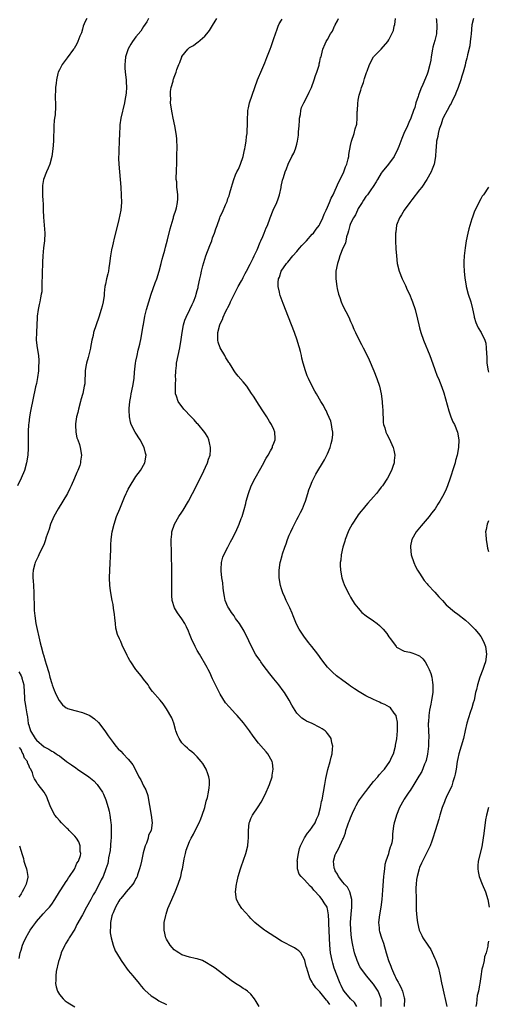
# Model space of a CAD drawing. Units: inches. Extents: x 2508000 to 2510892, y 1491000 to 1494000.
# Drawn here: x 2508923 to 2509045, y 1491440 to 1491697 of the extents above; entities that cross this region are included whole.
import ezdxf

# ---------------------------------------------------------------- set-up
doc = ezdxf.new("R2010")
doc.units = ezdxf.units.IN
doc.header["$MEASUREMENT"] = 0
doc.layers.add('LD25081491_10ft', color=63, linetype='Continuous')

msp = doc.modelspace()

# ---------------------------------------------------------------- linework, layer by layer
at = {"layer": 'LD25081491_10ft'}
for points, elevation in [([(2508940.15, 1491697), (2508939.77, 1491696.23), (2508939.24, 1491695), (2508939, 1491694.24), (2508938.74, 1491693.26), (2508938.37, 1491692.37), (2508937.86, 1491691), (2508937.56, 1491690.44), (2508936.83, 1491689.17), (2508936.72, 1491689), (2508935, 1491686.78), (2508934.26, 1491685.74), (2508933.7, 1491685), (2508933, 1491683.62), (2508932.73, 1491683), (2508932.64, 1491682.64), (2508932.28, 1491681), (2508932.14, 1491680.14), (2508932.02, 1491679), (2508932, 1491678), (2508931.91, 1491677), (2508932.03, 1491674.03), (2508931.88, 1491671.88), (2508931.71, 1491671), (2508931.62, 1491670.38), (2508931.53, 1491669), (2508931.49, 1491665), (2508931.32, 1491663), (2508931.02, 1491661), (2508930.49, 1491659), (2508930.09, 1491657.91), (2508929.66, 1491657), (2508928.87, 1491655), (2508928.6, 1491653.4), (2508928.56, 1491653), (2508928.58, 1491652.58), (2508928.58, 1491651), (2508928.69, 1491649.31), (2508928.75, 1491648.75), (2508928.81, 1491647), (2508928.85, 1491645.15), (2508929.17, 1491641), (2508929.12, 1491639), (2508928.88, 1491637.12), (2508928.69, 1491635), (2508928.62, 1491633.38), (2508928.56, 1491632.56), (2508928.5, 1491631), (2508928.5, 1491629.5), (2508928.42, 1491628.42), (2508928.46, 1491627), (2508928.39, 1491625.61), (2508928.29, 1491625), (2508928.08, 1491624.08), (2508927.87, 1491623), (2508927.7, 1491622.3), (2508927.44, 1491621), (2508927.25, 1491619.25), (2508927.18, 1491618.82), (2508927, 1491615.08), (2508926.99, 1491612.99), (2508927.19, 1491611), (2508927.53, 1491609), (2508927.68, 1491607.68), (2508927.68, 1491607), (2508927.58, 1491606.42), (2508927.54, 1491605), (2508927.29, 1491603.29), (2508927, 1491601.74), (2508926.81, 1491600.81), (2508925.48, 1491594.52), (2508925.22, 1491593), (2508925, 1491591.36), (2508924.96, 1491591), (2508924.84, 1491589.16), (2508924.82, 1491587), (2508924.82, 1491584.82), (2508924.75, 1491583), (2508924.46, 1491581), (2508923.87, 1491579), (2508923.01, 1491577), (2508922.04, 1491575)], 8380), ([(2508956.27, 1491697), (2508955.83, 1491696.17), (2508955, 1491694.92), (2508954.26, 1491693.74), (2508953, 1491692.19), (2508952.1, 1491691), (2508951.66, 1491690.34), (2508950.94, 1491689.06), (2508950.28, 1491687), (2508950.16, 1491685.84), (2508950.05, 1491685), (2508950.1, 1491684.1), (2508950.19, 1491683), (2508950.44, 1491681), (2508950.45, 1491680.45), (2508950.52, 1491679), (2508950.41, 1491677.59), (2508950.34, 1491677), (2508950.16, 1491676.16), (2508949.97, 1491675), (2508949.03, 1491670.97), (2508948.77, 1491669.23), (2508948.76, 1491668.76), (2508948.66, 1491667), (2508948.61, 1491665), (2508948.58, 1491664.58), (2508948.53, 1491663), (2508948.5, 1491661.5), (2508948.46, 1491661), (2508948.46, 1491660.46), (2508948.53, 1491659), (2508948.88, 1491655), (2508949.03, 1491653), (2508949.16, 1491650.84), (2508949.18, 1491649), (2508949.02, 1491647), (2508948.54, 1491644.54), (2508947.25, 1491639.25), (2508947.17, 1491638.83), (2508946.78, 1491637.22), (2508946.72, 1491637), (2508946.64, 1491636.64), (2508946.34, 1491635), (2508946.09, 1491633), (2508945.91, 1491631.91), (2508945.79, 1491631), (2508945.67, 1491630.33), (2508945.29, 1491629), (2508945, 1491627.6), (2508944.9, 1491627), (2508944.73, 1491625.27), (2508944.7, 1491624.7), (2508944.43, 1491623), (2508944.14, 1491621.86), (2508943.95, 1491621), (2508943.33, 1491619), (2508942.59, 1491617), (2508941.94, 1491615), (2508941.78, 1491614.22), (2508941.49, 1491613), (2508941.12, 1491611.12), (2508941.09, 1491610.91), (2508940.48, 1491608.48), (2508940.09, 1491607), (2508939.89, 1491606.11), (2508939.76, 1491605), (2508939.77, 1491603.77), (2508939.67, 1491603), (2508939.62, 1491601.62), (2508939.51, 1491601), (2508939.12, 1491599.12), (2508938.6, 1491597.4), (2508938.53, 1491597), (2508938, 1491595), (2508937.86, 1491594.14), (2508937.49, 1491593), (2508937.18, 1491591.18), (2508937.17, 1491591), (2508937.21, 1491590.79), (2508937.26, 1491589), (2508937.55, 1491587.55), (2508937.78, 1491587), (2508938.24, 1491585.76), (2508938.46, 1491585), (2508938.81, 1491583), (2508938.56, 1491581.44), (2508938.53, 1491581), (2508938.31, 1491580.31), (2508937.84, 1491579), (2508937.56, 1491578.44), (2508936.99, 1491576.99), (2508936.1, 1491575), (2508935.72, 1491574.28), (2508935.12, 1491573), (2508933.94, 1491571), (2508932.69, 1491569), (2508931.57, 1491567), (2508930.71, 1491565), (2508930.3, 1491563.7), (2508930.06, 1491563), (2508929.6, 1491561.6), (2508929.34, 1491560.66), (2508929, 1491559.83), (2508928.78, 1491559.22), (2508928.26, 1491558.26), (2508927.65, 1491557), (2508927.45, 1491556.55), (2508926.68, 1491555), (2508926.58, 1491554.58), (2508926.15, 1491553), (2508926.07, 1491551.93), (2508926.08, 1491551), (2508926.16, 1491550.16), (2508926.21, 1491549), (2508926.32, 1491547), (2508926.32, 1491546.32), (2508926.42, 1491543.58), (2508926.41, 1491543), (2508926.44, 1491542.44), (2508926.57, 1491541), (2508926.89, 1491539), (2508928.02, 1491534.02), (2508928.27, 1491533), (2508928.81, 1491531), (2508928.87, 1491530.87), (2508929.32, 1491529.32), (2508929.54, 1491528.46), (2508930.24, 1491526.24), (2508930.55, 1491525), (2508931, 1491523.4), (2508931.13, 1491523), (2508931.66, 1491521.66), (2508931.93, 1491521), (2508932.26, 1491520.26), (2508932.92, 1491518.92), (2508933.78, 1491517.78), (2508934.8, 1491517), (2508935, 1491516.9), (2508935.13, 1491516.87), (2508937, 1491516.3), (2508939, 1491515.8), (2508940.97, 1491514.97), (2508942.18, 1491514.18), (2508943.21, 1491513.21), (2508944.91, 1491511), (2508945.71, 1491509.71), (2508946.22, 1491509), (2508947, 1491507.98), (2508947.77, 1491507), (2508948.34, 1491506.34), (2508949, 1491505.66), (2508949.67, 1491505), (2508951, 1491503.6), (2508951.51, 1491503), (2508952.14, 1491502.14), (2508952.85, 1491500.85), (2508953.78, 1491499), (2508954.23, 1491498.23), (2508955, 1491496.66), (2508955.58, 1491495.58), (2508956.1, 1491494.1), (2508956.3, 1491493), (2508956.51, 1491491.49), (2508956.99, 1491488.99), (2508957.26, 1491487), (2508956.94, 1491485), (2508956.27, 1491483.73), (2508956.14, 1491483), (2508955.72, 1491481.72), (2508955.41, 1491481), (2508954.89, 1491479.11), (2508954.4, 1491477), (2508954.16, 1491475.84), (2508953.91, 1491475), (2508953.38, 1491473.38), (2508953.29, 1491473), (2508953.21, 1491472.79), (2508953, 1491472.46), (2508952.5, 1491471.5), (2508952.14, 1491471), (2508950.4, 1491469), (2508949.81, 1491468.19), (2508949, 1491467.25), (2508948.82, 1491467), (2508948.54, 1491466.54), (2508947.69, 1491465), (2508947, 1491463.46), (2508946.87, 1491463.13), (2508946.79, 1491463), (2508946.67, 1491462.67), (2508946.33, 1491461), (2508946.38, 1491459.62), (2508946.27, 1491459), (2508946.28, 1491458.28), (2508946.5, 1491457), (2508947, 1491455), (2508947.59, 1491453.59), (2508947.88, 1491453), (2508949.12, 1491451), (2508949.88, 1491449.88), (2508950.54, 1491449), (2508951, 1491448.47), (2508952.16, 1491447), (2508953.87, 1491445), (2508954.38, 1491444.38), (2508955, 1491443.66), (2508955.33, 1491443.33), (2508957, 1491441.79), (2508958.23, 1491441), (2508959, 1491440.54), (2508961, 1491439.51)], 8390), ([(2508985.16, 1491439), (2508984.37, 1491440.37), (2508983.95, 1491441), (2508983, 1491442.21), (2508982.13, 1491443), (2508981.48, 1491443.48), (2508981, 1491443.77), (2508980.27, 1491444.27), (2508979, 1491445.06), (2508977.84, 1491445.84), (2508973.69, 1491449), (2508973, 1491449.49), (2508971, 1491450.73), (2508970.82, 1491450.82), (2508970.36, 1491451), (2508969, 1491451.49), (2508968.4, 1491451.6), (2508967, 1491451.92), (2508965, 1491452.52), (2508964.18, 1491453), (2508963.46, 1491453.46), (2508963, 1491453.83), (2508962.41, 1491454.41), (2508961.93, 1491455), (2508961, 1491456.62), (2508960.81, 1491457), (2508960.33, 1491459), (2508960.31, 1491459.69), (2508960.36, 1491461), (2508960.75, 1491462.75), (2508960.83, 1491463.17), (2508961.35, 1491464.65), (2508962.35, 1491467), (2508963.24, 1491469), (2508964.03, 1491471), (2508964.66, 1491473), (2508965, 1491474.41), (2508965.12, 1491475), (2508965.47, 1491477), (2508965.61, 1491477.61), (2508965.88, 1491479), (2508966.13, 1491479.87), (2508966.51, 1491481), (2508967, 1491482.11), (2508967.42, 1491483), (2508967.98, 1491484.02), (2508969, 1491485.99), (2508969.47, 1491487), (2508969.94, 1491488.06), (2508970.27, 1491489), (2508970.93, 1491491), (2508971.35, 1491492.65), (2508971.62, 1491493.62), (2508971.91, 1491495), (2508972.1, 1491496.1), (2508972.17, 1491497), (2508972.14, 1491498.14), (2508972.03, 1491499), (2508971.78, 1491499.78), (2508971.31, 1491501), (2508970.45, 1491502.45), (2508970.04, 1491503), (2508969, 1491504.19), (2508968.16, 1491505), (2508967.56, 1491505.56), (2508967, 1491505.99), (2508966.48, 1491506.48), (2508965.86, 1491507), (2508965, 1491507.91), (2508964.23, 1491509), (2508963.87, 1491509.87), (2508963.43, 1491511), (2508963.35, 1491511.35), (2508962.84, 1491513), (2508962.37, 1491514.37), (2508961, 1491516.79), (2508960.08, 1491518.08), (2508959.28, 1491519), (2508957.31, 1491521.31), (2508957, 1491521.72), (2508956.48, 1491522.48), (2508956.14, 1491523), (2508955, 1491524.52), (2508954.65, 1491525), (2508953.92, 1491525.92), (2508953, 1491527.06), (2508951.61, 1491529), (2508951.38, 1491529.38), (2508951, 1491530.12), (2508950.68, 1491530.68), (2508949.41, 1491533.41), (2508949, 1491534.36), (2508948.68, 1491535), (2508948.19, 1491536.19), (2508947.78, 1491537.78), (2508947.65, 1491539), (2508947.52, 1491540.48), (2508947.38, 1491541.38), (2508947.17, 1491543), (2508947, 1491544.03), (2508946.8, 1491545), (2508946.43, 1491547), (2508946.34, 1491547.66), (2508946.18, 1491549), (2508946.11, 1491551), (2508946.17, 1491553), (2508946.39, 1491558.39), (2508946.45, 1491559.55), (2508946.54, 1491561), (2508946.82, 1491563), (2508947.29, 1491565), (2508947.95, 1491567), (2508948.76, 1491569), (2508950.04, 1491572.04), (2508950.47, 1491573), (2508950.65, 1491573.35), (2508951, 1491574.1), (2508951.46, 1491575), (2508952.71, 1491577), (2508953, 1491577.44), (2508954.16, 1491579), (2508955.27, 1491581), (2508955.66, 1491583), (2508955.51, 1491583.51), (2508955.17, 1491585), (2508954.07, 1491587), (2508952.78, 1491589), (2508951.77, 1491591), (2508951.6, 1491591.6), (2508951.27, 1491593), (2508951.23, 1491594.77), (2508951.21, 1491595), (2508951.21, 1491595.21), (2508951.4, 1491597), (2508951.66, 1491598.34), (2508951.75, 1491599), (2508952.15, 1491601), (2508952.48, 1491603), (2508952.64, 1491604.64), (2508952.91, 1491607), (2508953, 1491607.57), (2508953.27, 1491609), (2508953.6, 1491610.4), (2508953.76, 1491611), (2508953.98, 1491611.98), (2508954.39, 1491613.61), (2508954.88, 1491616.88), (2508954.93, 1491617.07), (2508955.32, 1491619.32), (2508955.75, 1491621), (2508956.35, 1491623), (2508956.97, 1491625), (2508958.03, 1491628.03), (2508958.4, 1491629), (2508959.07, 1491631.07), (2508959.61, 1491633), (2508959.86, 1491634.14), (2508960.11, 1491635), (2508960.5, 1491636.5), (2508960.69, 1491637.31), (2508961.19, 1491639.19), (2508961.91, 1491642.09), (2508962.18, 1491643), (2508962.72, 1491644.72), (2508962.79, 1491645), (2508962.81, 1491645.19), (2508963, 1491645.73), (2508963.27, 1491646.73), (2508963.4, 1491647), (2508963.6, 1491647.6), (2508963.87, 1491649), (2508963.96, 1491649.96), (2508963.93, 1491651), (2508963.79, 1491651.79), (2508963.64, 1491653), (2508963.62, 1491654.38), (2508963.51, 1491655), (2508963.47, 1491655.47), (2508963.58, 1491657), (2508963.57, 1491657.57), (2508963.66, 1491659), (2508963.66, 1491659.66), (2508963.7, 1491661), (2508963.73, 1491663.73), (2508963.7, 1491665), (2508963.65, 1491665.65), (2508963.51, 1491667), (2508963.12, 1491669), (2508962.68, 1491671), (2508962.41, 1491672.41), (2508962.18, 1491673.82), (2508962.04, 1491675), (2508962.06, 1491676.06), (2508961.98, 1491677), (2508962.02, 1491677.98), (2508962.19, 1491679), (2508962.66, 1491680.66), (2508962.74, 1491681), (2508962.82, 1491681.18), (2508963, 1491681.71), (2508963.49, 1491683), (2508963.68, 1491683.68), (2508964.2, 1491685), (2508964.48, 1491685.52), (2508964.95, 1491687), (2508965, 1491687.08), (2508966.56, 1491689), (2508967, 1491689.4), (2508968.03, 1491689.97), (2508969, 1491690.75), (2508969.16, 1491690.84), (2508971, 1491692.4), (2508971.52, 1491693), (2508972.15, 1491693.85), (2508973, 1491695.21), (2508973.67, 1491696.33), (2508974.1, 1491697)], 8400), ([(2509003.56, 1491439.56), (2509003, 1491440.46), (2509002.68, 1491440.68), (2509001, 1491442.83), (2508999.9, 1491443.9), (2508999.19, 1491445), (2508999, 1491445.38), (2508998.39, 1491446.39), (2508998.15, 1491447), (2508997.84, 1491448.16), (2508997.56, 1491449), (2508997.44, 1491449.44), (2508997.09, 1491451), (2508997, 1491451.27), (2508995.98, 1491453), (2508995.52, 1491453.52), (2508995, 1491453.9), (2508994.35, 1491454.35), (2508991, 1491456.11), (2508989.19, 1491457.19), (2508987.98, 1491457.98), (2508986.79, 1491458.79), (2508986.5, 1491459), (2508985, 1491460.17), (2508984.05, 1491461), (2508983.5, 1491461.5), (2508983, 1491462.02), (2508982.51, 1491462.51), (2508980.62, 1491464.62), (2508979.81, 1491465.81), (2508979.27, 1491467), (2508978.98, 1491469), (2508979.23, 1491471), (2508979.28, 1491471.28), (2508979.7, 1491473), (2508980.29, 1491475), (2508980.46, 1491475.54), (2508981.66, 1491479), (2508982.19, 1491481), (2508982.28, 1491482.28), (2508982.35, 1491483), (2508982.36, 1491483.64), (2508982.33, 1491485), (2508982.57, 1491487), (2508982.68, 1491487.32), (2508983, 1491488.09), (2508983.43, 1491489), (2508984.87, 1491491.13), (2508985.66, 1491492.34), (2508986.04, 1491493), (2508987.01, 1491495), (2508987.61, 1491496.39), (2508987.84, 1491497), (2508988.5, 1491499), (2508988.56, 1491499.44), (2508988.83, 1491501), (2508988.62, 1491502.62), (2508988.53, 1491503), (2508987.41, 1491505), (2508987, 1491505.51), (2508986.28, 1491506.28), (2508985, 1491507.83), (2508983.59, 1491509.59), (2508982.6, 1491511), (2508981.08, 1491513.08), (2508979.43, 1491515), (2508979, 1491515.43), (2508977.28, 1491517.28), (2508976.36, 1491518.36), (2508975, 1491520.54), (2508974.14, 1491522.13), (2508973.75, 1491523), (2508973, 1491524.62), (2508972.23, 1491526.23), (2508971.8, 1491527), (2508971.55, 1491527.55), (2508969.57, 1491531), (2508969, 1491531.95), (2508968.43, 1491533), (2508967.5, 1491535), (2508967, 1491536.32), (2508966.68, 1491537), (2508966.19, 1491538.19), (2508965.74, 1491539), (2508965, 1491540.26), (2508963.85, 1491541.85), (2508963.09, 1491543.09), (2508962.48, 1491545), (2508962.32, 1491546.32), (2508962.31, 1491547), (2508962.35, 1491547.64), (2508962.35, 1491550.35), (2508962.37, 1491551), (2508962.34, 1491553), (2508962.34, 1491554.34), (2508962.27, 1491555.73), (2508962.29, 1491558.29), (2508962.18, 1491559.82), (2508962.2, 1491561), (2508962.34, 1491562.34), (2508962.37, 1491563), (2508963.02, 1491565), (2508964.22, 1491567), (2508965, 1491568.1), (2508965.35, 1491568.65), (2508966.73, 1491571), (2508967.78, 1491573), (2508968.8, 1491575), (2508969.77, 1491577), (2508970.19, 1491577.81), (2508971.68, 1491581), (2508971.96, 1491581.96), (2508972.33, 1491583), (2508972.41, 1491584.41), (2508972.47, 1491585), (2508972.22, 1491586.22), (2508972, 1491587), (2508971.71, 1491587.71), (2508970.94, 1491588.94), (2508969.13, 1491591.13), (2508969, 1491591.26), (2508968.19, 1491592.19), (2508967.36, 1491593), (2508965.52, 1491595), (2508965.3, 1491595.3), (2508965, 1491595.68), (2508964.02, 1491597), (2508963.57, 1491598.43), (2508963.35, 1491599), (2508963.28, 1491599.28), (2508963.32, 1491601), (2508963.27, 1491601.27), (2508963.37, 1491603), (2508963.34, 1491603.34), (2508963.42, 1491605), (2508963.58, 1491606.42), (2508963.59, 1491607), (2508963.98, 1491609), (2508964.43, 1491611), (2508964.8, 1491613.2), (2508965.03, 1491615), (2508965.41, 1491617), (2508965.75, 1491618.25), (2508966.09, 1491619), (2508967.09, 1491621), (2508967.64, 1491622.36), (2508968.01, 1491623), (2508968.63, 1491624.63), (2508968.74, 1491625), (2508969, 1491625.95), (2508969.2, 1491626.8), (2508969.26, 1491627), (2508969.66, 1491629), (2508969.93, 1491630.07), (2508970.1, 1491631), (2508970.47, 1491632.47), (2508971.25, 1491635), (2508972.27, 1491637.73), (2508972.76, 1491639), (2508973, 1491639.73), (2508973.48, 1491641), (2508973.87, 1491642.13), (2508974.14, 1491643), (2508974.86, 1491645), (2508975, 1491645.33), (2508975.56, 1491646.44), (2508976.33, 1491648.33), (2508976.76, 1491649.24), (2508977, 1491649.97), (2508977.3, 1491650.7), (2508977.48, 1491651.48), (2508977.94, 1491653), (2508978.16, 1491653.84), (2508978.54, 1491655), (2508979, 1491656.19), (2508979.35, 1491657), (2508979.71, 1491657.71), (2508980.25, 1491659), (2508980.98, 1491660.98), (2508981.28, 1491662.72), (2508981.38, 1491663), (2508981.51, 1491663.51), (2508981.72, 1491665), (2508981.84, 1491666.16), (2508981.97, 1491667), (2508982.01, 1491668.01), (2508982.07, 1491669), (2508982.08, 1491671), (2508982.18, 1491672.18), (2508982.21, 1491673), (2508982.33, 1491673.67), (2508982.64, 1491675), (2508983.99, 1491679), (2508984.74, 1491681), (2508985, 1491681.58), (2508985.56, 1491683), (2508986.6, 1491685.4), (2508987.18, 1491686.82), (2508988.04, 1491689), (2508988.29, 1491689.71), (2508989, 1491691.79), (2508989.37, 1491693), (2508989.81, 1491694.19), (2508990.13, 1491695), (2508990.4, 1491695.6), (2508991, 1491696.62), (2508991.12, 1491696.88)], 8410), ([(2509010.59, 1491439), (2509010.04, 1491440.04), (2509009, 1491441.03), (2509007.34, 1491443), (2509007, 1491443.55), (2509006.5, 1491444.5), (2509006.28, 1491445), (2509005.91, 1491445.91), (2509005.46, 1491447), (2509004.74, 1491449), (2509004.35, 1491450.35), (2509004.18, 1491451), (2509003.79, 1491453), (2509003.59, 1491455), (2509003.31, 1491460.69), (2509003.33, 1491461.33), (2509003.24, 1491463), (2509003, 1491464.55), (2509002.92, 1491464.92), (2509002.88, 1491465), (2509002.14, 1491466.14), (2509001.58, 1491467), (2509001, 1491467.75), (2508999.4, 1491469.4), (2508999, 1491470.01), (2508998.43, 1491470.43), (2508997, 1491472.11), (2508996.08, 1491473), (2508995.59, 1491473.59), (2508995.18, 1491475), (2508995.13, 1491476.87), (2508995.1, 1491477), (2508995.37, 1491479), (2508995.7, 1491480.3), (2508995.91, 1491481), (2508996.96, 1491483.04), (2508997.75, 1491484.25), (2508998.39, 1491485), (2508999, 1491485.86), (2508999.72, 1491487), (2509000.07, 1491487.93), (2509000.6, 1491489), (2509001.16, 1491491), (2509001.43, 1491492.57), (2509001.54, 1491493), (2509002.25, 1491497), (2509002.56, 1491498.56), (2509002.69, 1491499.31), (2509003.06, 1491500.94), (2509003.65, 1491503), (2509003.9, 1491504.1), (2509004.15, 1491505), (2509004.3, 1491506.3), (2509004.35, 1491507), (2509004.12, 1491507.88), (2509003.9, 1491509), (2509003.55, 1491509.55), (2509003, 1491510.27), (2509002.69, 1491510.69), (2509002.37, 1491511), (2509001.57, 1491511.57), (2509001, 1491511.9), (2508999, 1491512.9), (2508997.53, 1491513.53), (2508997, 1491513.86), (2508996.31, 1491514.31), (2508995.59, 1491515), (2508995, 1491515.64), (2508994.11, 1491517), (2508993.69, 1491517.69), (2508992.95, 1491519), (2508991.72, 1491521), (2508991.43, 1491521.43), (2508990.28, 1491523), (2508989, 1491524.62), (2508987.93, 1491525.93), (2508987.08, 1491527), (2508986.18, 1491528.18), (2508985.59, 1491529), (2508985.36, 1491529.36), (2508984.52, 1491530.52), (2508984.21, 1491531), (2508983.1, 1491533), (2508982.48, 1491534.48), (2508981.2, 1491537), (2508980.02, 1491539), (2508979, 1491540.38), (2508978.62, 1491541), (2508977.94, 1491541.94), (2508977.2, 1491543), (2508977, 1491543.36), (2508976.31, 1491545), (2508976.11, 1491546.11), (2508975.92, 1491547), (2508975.73, 1491548.27), (2508975.67, 1491549.67), (2508975.43, 1491551), (2508975.22, 1491552.78), (2508975.22, 1491553), (2508975.26, 1491553.26), (2508975.33, 1491555), (2508975.67, 1491556.33), (2508975.92, 1491557), (2508977, 1491559.01), (2508977.67, 1491560.33), (2508978.05, 1491561), (2508979.05, 1491563), (2508979.93, 1491565), (2508980.48, 1491566.48), (2508980.69, 1491567), (2508981.23, 1491568.77), (2508981.65, 1491570.35), (2508981.79, 1491571), (2508982.33, 1491573), (2508983.07, 1491575), (2508984.08, 1491577), (2508984.43, 1491577.57), (2508985.21, 1491579), (2508986.36, 1491581), (2508986.56, 1491581.44), (2508987, 1491582.23), (2508987.29, 1491582.71), (2508987.49, 1491583), (2508988.14, 1491584.14), (2508988.58, 1491585), (2508988.66, 1491585.34), (2508989, 1491586.13), (2508989.32, 1491587), (2508989.3, 1491587.3), (2508989.27, 1491589), (2508989, 1491589.67), (2508988.4, 1491591), (2508987.82, 1491591.82), (2508987.18, 1491593), (2508987, 1491593.3), (2508986.28, 1491594.28), (2508985, 1491596.3), (2508984.71, 1491596.71), (2508983.64, 1491598.36), (2508983.12, 1491599.12), (2508981.89, 1491601), (2508981, 1491602.14), (2508979.66, 1491603.66), (2508979, 1491604.53), (2508978.78, 1491604.78), (2508978.63, 1491605), (2508978.11, 1491605.89), (2508977.41, 1491607), (2508977.23, 1491607.23), (2508977, 1491607.63), (2508976.43, 1491608.43), (2508976.15, 1491609), (2508974.97, 1491611), (2508974.46, 1491612.46), (2508974.35, 1491613), (2508974.39, 1491613.61), (2508974.39, 1491615), (2508974.9, 1491617), (2508975, 1491617.27), (2508975.55, 1491618.45), (2508975.74, 1491619), (2508976.4, 1491620.4), (2508976.82, 1491621.18), (2508977, 1491621.57), (2508977.5, 1491622.5), (2508977.68, 1491623), (2508978.28, 1491624.28), (2508978.75, 1491625.25), (2508979.66, 1491627), (2508980.53, 1491628.53), (2508980.86, 1491629.14), (2508981, 1491629.37), (2508981.53, 1491630.47), (2508981.84, 1491631), (2508982.83, 1491632.83), (2508983, 1491633.18), (2508983.54, 1491634.46), (2508983.87, 1491635), (2508984.62, 1491636.62), (2508985.41, 1491638.59), (2508985.62, 1491639), (2508986.12, 1491640.12), (2508986.48, 1491641), (2508987, 1491642.36), (2508987.28, 1491643), (2508988.01, 1491645), (2508988.8, 1491647), (2508989.71, 1491649), (2508990.06, 1491649.94), (2508990.42, 1491651), (2508990.85, 1491652.85), (2508990.89, 1491653.11), (2508991.23, 1491654.77), (2508991.47, 1491655.47), (2508991.92, 1491657), (2508992.25, 1491657.75), (2508992.75, 1491659), (2508993.68, 1491661), (2508994.17, 1491661.83), (2508994.6, 1491663), (2508995, 1491664.23), (2508995.18, 1491665), (2508995.44, 1491666.56), (2508995.43, 1491667), (2508995.45, 1491667.45), (2508995.57, 1491669), (2508995.63, 1491670.37), (2508995.71, 1491671), (2508995.92, 1491671.92), (2508996.03, 1491673), (2508996.23, 1491673.77), (2508996.8, 1491675), (2508997.85, 1491677), (2508998.23, 1491677.77), (2508998.76, 1491679), (2508999.52, 1491681), (2508999.88, 1491682.12), (2509000.23, 1491683), (2509000.79, 1491684.79), (2509000.84, 1491685), (2509000.84, 1491685.15), (2509001, 1491685.78), (2509001.19, 1491686.81), (2509001.28, 1491687), (2509001.43, 1491687.43), (2509001.74, 1491689), (2509002.38, 1491690.38), (2509002.65, 1491691), (2509003, 1491691.49), (2509003.79, 1491693), (2509004.31, 1491693.69), (2509004.79, 1491695), (2509004.88, 1491695.12), (2509005, 1491695.39), (2509005.61, 1491696.39), (2509005.85, 1491697)], 8420), ([(2509017, 1491439), (2509016.96, 1491441), (2509016.24, 1491443), (2509015, 1491444.88), (2509013.11, 1491447), (2509011.64, 1491449), (2509011.42, 1491449.42), (2509010.7, 1491451), (2509010.06, 1491453), (2509009.84, 1491453.84), (2509009.57, 1491455), (2509009.48, 1491455.48), (2509009.23, 1491457), (2509009.03, 1491459), (2509009.01, 1491461), (2509009.16, 1491463.16), (2509009.33, 1491465), (2509009.29, 1491467), (2509008.79, 1491469), (2509008.21, 1491470.21), (2509007.45, 1491471), (2509007, 1491471.5), (2509005.83, 1491473), (2509005.56, 1491473.56), (2509005, 1491474.49), (2509004.86, 1491474.86), (2509004.78, 1491475), (2509004.73, 1491475.27), (2509004.57, 1491477), (2509005, 1491478.65), (2509005.11, 1491479), (2509005.82, 1491480.18), (2509007, 1491482.7), (2509007.13, 1491483), (2509007.64, 1491484.36), (2509007.8, 1491485), (2509008.16, 1491486.16), (2509008.48, 1491487), (2509008.65, 1491487.35), (2509009, 1491488.32), (2509009.48, 1491489.48), (2509010.2, 1491491), (2509010.47, 1491491.53), (2509011, 1491492.46), (2509011.34, 1491493), (2509012.9, 1491495.1), (2509013, 1491495.21), (2509013.77, 1491496.23), (2509015, 1491497.8), (2509016.07, 1491499), (2509016.45, 1491499.55), (2509017.43, 1491500.57), (2509017.89, 1491501), (2509019.28, 1491503), (2509019.79, 1491504.21), (2509020.16, 1491505), (2509020.7, 1491507), (2509020.75, 1491507.25), (2509021.04, 1491508.96), (2509021.23, 1491511), (2509021.24, 1491513), (2509021.23, 1491513.23), (2509021, 1491514.53), (2509020.92, 1491514.92), (2509020.88, 1491515), (2509020.39, 1491515.61), (2509019.38, 1491517), (2509019.18, 1491517.18), (2509017.9, 1491517.9), (2509017, 1491518.25), (2509016.51, 1491518.51), (2509015, 1491519.17), (2509013, 1491520.16), (2509011.2, 1491521.2), (2509009.98, 1491521.98), (2509009, 1491522.7), (2509008.55, 1491523), (2509007, 1491524.12), (2509005.36, 1491525.36), (2509004.3, 1491526.3), (2509003, 1491527.66), (2509002.39, 1491528.39), (2509001.52, 1491529.52), (2509000.41, 1491531), (2508998.88, 1491533), (2508998.04, 1491534.04), (2508997.31, 1491535), (2508997, 1491535.43), (2508995.92, 1491537), (2508995.56, 1491537.56), (2508994.88, 1491538.88), (2508994, 1491541), (2508993.72, 1491541.72), (2508993.11, 1491543.11), (2508992.22, 1491545), (2508991.87, 1491545.87), (2508991.34, 1491547), (2508991, 1491548.07), (2508990.68, 1491549), (2508990.33, 1491551), (2508990.34, 1491553), (2508990.66, 1491555), (2508990.75, 1491555.25), (2508991.17, 1491556.83), (2508991.27, 1491557.27), (2508991.84, 1491559), (2508992.18, 1491559.82), (2508992.55, 1491561), (2508993, 1491562.12), (2508993.37, 1491563), (2508993.89, 1491564.11), (2508995, 1491566.21), (2508995.44, 1491567), (2508995.96, 1491568.04), (2508996.47, 1491569), (2508997, 1491570.33), (2508997.24, 1491571), (2508997.82, 1491573), (2508998.1, 1491573.9), (2508998.5, 1491575), (2508999, 1491576.11), (2508999.43, 1491577), (2508999.97, 1491578.03), (2509002.22, 1491581.78), (2509003, 1491583.34), (2509003.66, 1491585), (2509003.93, 1491586.07), (2509004.21, 1491587), (2509004.34, 1491588.34), (2509004.36, 1491589), (2509004.21, 1491589.79), (2509004.06, 1491591), (2509003.85, 1491591.85), (2509003, 1491593.82), (2509002.63, 1491594.62), (2509002.36, 1491595), (2509001.93, 1491595.93), (2509001.23, 1491597), (2509000.1, 1491599), (2508999.68, 1491599.68), (2508998.98, 1491600.98), (2508998.02, 1491603), (2508997.7, 1491603.7), (2508997.23, 1491605), (2508996.63, 1491607), (2508996.31, 1491608.31), (2508996.17, 1491609), (2508995.91, 1491610.09), (2508995.68, 1491611), (2508995.51, 1491611.51), (2508995.07, 1491613), (2508994.35, 1491615), (2508992.78, 1491619), (2508991.38, 1491622.62), (2508990.64, 1491624.64), (2508990.52, 1491625), (2508990.43, 1491625.57), (2508990.09, 1491627), (2508990.08, 1491628.08), (2508990.21, 1491629), (2508990.49, 1491629.51), (2508990.92, 1491631), (2508992.24, 1491633), (2508992.6, 1491633.4), (2508993.93, 1491635), (2508995, 1491636.17), (2508995.7, 1491637), (2508996.27, 1491637.73), (2508997.48, 1491639), (2508999, 1491640.67), (2508999.33, 1491641), (2509000.02, 1491641.98), (2509000.82, 1491643), (2509001, 1491643.34), (2509001.74, 1491645), (2509002.08, 1491645.92), (2509002.64, 1491647), (2509003, 1491647.79), (2509003.53, 1491649), (2509003.94, 1491650.06), (2509004.42, 1491651), (2509005.82, 1491654.18), (2509006.26, 1491655), (2509007.22, 1491657), (2509007.7, 1491658.3), (2509008.01, 1491659), (2509008.4, 1491660.4), (2509008.52, 1491661), (2509008.52, 1491661.48), (2509009, 1491663.84), (2509009.27, 1491665), (2509009.92, 1491667), (2509010.23, 1491668.23), (2509010.6, 1491669.4), (2509010.73, 1491671), (2509010.73, 1491672.73), (2509010.77, 1491673), (2509010.86, 1491674.86), (2509011, 1491675.68), (2509011.28, 1491677), (2509011.69, 1491678.31), (2509011.89, 1491679), (2509012.33, 1491680.33), (2509012.52, 1491681), (2509012.62, 1491681.38), (2509013.11, 1491682.89), (2509013.3, 1491683.3), (2509013.95, 1491685), (2509014.98, 1491687), (2509016.97, 1491689.03), (2509018.68, 1491691), (2509019, 1491691.45), (2509019.74, 1491693), (2509020.16, 1491693.84), (2509020.38, 1491695), (2509020.56, 1491695.44), (2509020.76, 1491697)], 8430), ([(2509031.33, 1491697), (2509031.39, 1491696.61), (2509031.54, 1491695), (2509031.44, 1491693), (2509031, 1491691.24), (2509030.49, 1491689.51), (2509030.37, 1491689), (2509030.03, 1491687), (2509029.91, 1491686.09), (2509029.71, 1491685), (2509029.18, 1491683), (2509029, 1491682.49), (2509028.56, 1491681.44), (2509027.81, 1491679.81), (2509027.32, 1491678.68), (2509027, 1491677.71), (2509026.77, 1491677.23), (2509026.69, 1491677), (2509026.63, 1491676.63), (2509026.06, 1491675), (2509025.76, 1491673.76), (2509025.46, 1491673), (2509024.74, 1491671), (2509024.16, 1491669.84), (2509023.84, 1491669), (2509022.93, 1491667), (2509022.34, 1491665.66), (2509021.59, 1491663.59), (2509021.36, 1491663), (2509020.38, 1491661), (2509018.86, 1491659), (2509017.27, 1491657), (2509017, 1491656.61), (2509016, 1491655), (2509015.67, 1491654.33), (2509014.88, 1491653.12), (2509014.25, 1491652.25), (2509013.37, 1491651), (2509013.23, 1491650.77), (2509013, 1491650.49), (2509012.41, 1491649.59), (2509011.99, 1491649), (2509011, 1491647.38), (2509010.78, 1491647), (2509010.26, 1491645.74), (2509009.73, 1491645), (2509009, 1491643.46), (2509008.81, 1491643), (2509008.47, 1491641.53), (2509008.29, 1491641), (2509007.97, 1491639.97), (2509007.63, 1491638.37), (2509007.01, 1491637), (2509006.17, 1491635), (2509005.91, 1491634.09), (2509005.55, 1491633), (2509005.17, 1491631), (2509005.11, 1491629), (2509005.38, 1491627), (2509005.49, 1491626.51), (2509005.88, 1491625), (2509006.19, 1491624.19), (2509006.58, 1491623), (2509007, 1491622.01), (2509008.5, 1491619), (2509009, 1491617.85), (2509009.39, 1491617), (2509009.88, 1491615.88), (2509010.24, 1491615), (2509011.2, 1491613), (2509011.87, 1491611.87), (2509012.3, 1491611), (2509013, 1491609.69), (2509013.87, 1491607.87), (2509015.06, 1491605), (2509015.85, 1491603), (2509016.51, 1491601), (2509016.96, 1491599), (2509017.22, 1491597), (2509017.34, 1491595.34), (2509017.39, 1491595), (2509017.41, 1491593.41), (2509017.48, 1491593), (2509017.5, 1491591.5), (2509017.61, 1491591), (2509017.91, 1491590.09), (2509018.19, 1491589), (2509018.49, 1491588.49), (2509019.18, 1491587.18), (2509019.44, 1491586.56), (2509020.15, 1491585), (2509020.32, 1491584.32), (2509020.52, 1491583), (2509020.36, 1491581.64), (2509020.33, 1491581), (2509020.03, 1491580.03), (2509019.68, 1491579), (2509018.62, 1491577), (2509017.29, 1491575), (2509017, 1491574.61), (2509016.28, 1491573.72), (2509015.74, 1491573), (2509015, 1491572.09), (2509013.54, 1491570.46), (2509013, 1491569.82), (2509012.6, 1491569.4), (2509012.26, 1491569), (2509011.69, 1491568.31), (2509011, 1491567.39), (2509010.69, 1491567), (2509009.38, 1491565), (2509008.57, 1491563.43), (2509008.38, 1491563), (2509007.6, 1491561), (2509007.47, 1491560.53), (2509006.97, 1491558.97), (2509006.55, 1491557), (2509006.43, 1491555.57), (2509006.32, 1491555), (2509006.28, 1491554.28), (2509006.33, 1491553), (2509006.71, 1491551), (2509007, 1491550.16), (2509007.44, 1491549), (2509008.6, 1491546.6), (2509009, 1491545.95), (2509009.52, 1491545), (2509010.08, 1491544.08), (2509010.95, 1491543), (2509011.93, 1491541.93), (2509013.05, 1491541.05), (2509015, 1491539.7), (2509015.97, 1491539), (2509016.54, 1491538.54), (2509017, 1491538.09), (2509017.54, 1491537.54), (2509018.44, 1491536.44), (2509019, 1491535.55), (2509019.39, 1491535), (2509020.87, 1491533), (2509021, 1491532.87), (2509023, 1491531.78), (2509024.47, 1491531.53), (2509025, 1491531.38), (2509025.94, 1491531), (2509026.72, 1491530.72), (2509027, 1491530.56), (2509027.81, 1491529.81), (2509028.42, 1491529), (2509029, 1491528.09), (2509029.54, 1491527), (2509029.96, 1491525.96), (2509030.2, 1491525), (2509030.38, 1491523.62), (2509030.49, 1491523), (2509030.45, 1491521), (2509030.15, 1491519), (2509029.98, 1491517.98), (2509029.62, 1491516.38), (2509029.43, 1491515), (2509029.3, 1491513.3), (2509029.26, 1491513), (2509029.25, 1491512.75), (2509029.3, 1491511), (2509029.39, 1491509.39), (2509029.39, 1491509), (2509029.37, 1491508.63), (2509029.34, 1491507), (2509029.07, 1491504.93), (2509028.7, 1491503.3), (2509028.61, 1491503), (2509028.31, 1491502.31), (2509027.6, 1491500.4), (2509027, 1491499.46), (2509026.85, 1491499.15), (2509026.3, 1491498.3), (2509025.54, 1491497), (2509024.54, 1491495.46), (2509024.16, 1491495), (2509023, 1491493.2), (2509022.86, 1491493), (2509021.77, 1491491), (2509020.94, 1491489), (2509020.52, 1491487.48), (2509020.33, 1491487), (2509020.2, 1491486.2), (2509019.95, 1491484.05), (2509019.93, 1491483), (2509019.76, 1491481.76), (2509019.53, 1491481), (2509019.34, 1491480.66), (2509019, 1491479.39), (2509018.88, 1491479), (2509018.85, 1491478.85), (2509018.21, 1491477), (2509017.93, 1491476.07), (2509017.81, 1491475), (2509017.71, 1491473.71), (2509017.6, 1491473), (2509017.37, 1491469.37), (2509017.17, 1491467), (2509016.88, 1491465), (2509016.52, 1491463), (2509016.3, 1491461), (2509016.44, 1491459.56), (2509016.47, 1491459), (2509016.58, 1491458.58), (2509017.06, 1491457), (2509017.58, 1491455.57), (2509018.28, 1491453), (2509018.91, 1491451), (2509019.54, 1491449.54), (2509019.7, 1491449), (2509020.17, 1491447.83), (2509020.55, 1491447), (2509020.71, 1491446.71), (2509021, 1491446.09), (2509021.42, 1491445.42), (2509021.59, 1491445), (2509022.09, 1491444.09), (2509022.56, 1491443), (2509023, 1491441.33), (2509023.1, 1491441), (2509022.99, 1491439)], 8440), ([(2509041.09, 1491697), (2509040.67, 1491695.33), (2509040.45, 1491693), (2509040.34, 1491692.34), (2509040.22, 1491691), (2509040.1, 1491689.9), (2509039.51, 1491687.51), (2509039.42, 1491687), (2509039.33, 1491686.67), (2509039, 1491685.46), (2509038.86, 1491684.86), (2509038.38, 1491683), (2509038.04, 1491681.96), (2509037.8, 1491681), (2509037.07, 1491679), (2509036.49, 1491677.51), (2509036.28, 1491677), (2509035.55, 1491675.55), (2509035.22, 1491674.78), (2509035, 1491674.45), (2509034.2, 1491673), (2509033.27, 1491671.27), (2509033.14, 1491671), (2509033.11, 1491670.89), (2509033, 1491670.64), (2509032.6, 1491669.4), (2509032.42, 1491669), (2509032.12, 1491668.12), (2509031.86, 1491667), (2509031.77, 1491666.23), (2509031.46, 1491665), (2509031.29, 1491663.29), (2509031.28, 1491662.72), (2509031.14, 1491661), (2509030.77, 1491659), (2509030.31, 1491657.69), (2509030.02, 1491657), (2509028.9, 1491655), (2509027.56, 1491653), (2509027, 1491652.3), (2509025, 1491649.7), (2509024.43, 1491649), (2509022.98, 1491647), (2509022.26, 1491645.74), (2509021.8, 1491645), (2509021, 1491643.02), (2509020.77, 1491641.23), (2509020.72, 1491641), (2509020.7, 1491640.7), (2509020.74, 1491639), (2509020.85, 1491636.85), (2509020.95, 1491635), (2509021.18, 1491633), (2509021.66, 1491631), (2509022.44, 1491629), (2509023.3, 1491627.3), (2509023.8, 1491626.2), (2509024.38, 1491625), (2509025, 1491623.5), (2509025.19, 1491623), (2509025.83, 1491621), (2509026.47, 1491618.47), (2509026.79, 1491617), (2509027, 1491616.21), (2509027.35, 1491615), (2509028.07, 1491613), (2509029.68, 1491609), (2509030.05, 1491608.05), (2509031, 1491605.35), (2509031.63, 1491603.63), (2509031.92, 1491603), (2509032.79, 1491600.79), (2509033.3, 1491599.3), (2509034.16, 1491596.16), (2509034.6, 1491594.6), (2509035.17, 1491593), (2509035.72, 1491591.72), (2509036.08, 1491591), (2509036.9, 1491589), (2509037.26, 1491587), (2509037.18, 1491585), (2509036.82, 1491583), (2509036.41, 1491581.59), (2509036.26, 1491581), (2509035.91, 1491579.91), (2509034.96, 1491577), (2509034.29, 1491575), (2509033.91, 1491574.09), (2509033.43, 1491573), (2509033, 1491572.21), (2509032.3, 1491571), (2509031.78, 1491570.22), (2509031.04, 1491569), (2509030.14, 1491567.86), (2509029.53, 1491567), (2509029, 1491566.34), (2509027.42, 1491564.58), (2509027, 1491564), (2509026.51, 1491563.49), (2509026.12, 1491563), (2509025.01, 1491561), (2509024.65, 1491559.35), (2509024.6, 1491559), (2509024.82, 1491557), (2509025.47, 1491555), (2509025.93, 1491553.93), (2509026.47, 1491553), (2509026.66, 1491552.66), (2509027, 1491552.16), (2509028.23, 1491550.23), (2509029, 1491549.39), (2509029.17, 1491549.17), (2509031, 1491547.25), (2509032.03, 1491546.03), (2509033, 1491545.01), (2509033.95, 1491543.95), (2509036.11, 1491542.11), (2509037, 1491541.49), (2509039, 1491539.88), (2509039.93, 1491539), (2509041, 1491538.03), (2509041.51, 1491537.51), (2509041.9, 1491537), (2509042.42, 1491536.42), (2509043, 1491535.63), (2509043.38, 1491535), (2509043.87, 1491533.87), (2509044.22, 1491533), (2509044.48, 1491531), (2509044.17, 1491529), (2509043.9, 1491528.1), (2509043.53, 1491527), (2509042.74, 1491525), (2509042.08, 1491523), (2509041.83, 1491521.83), (2509041.63, 1491521), (2509041.21, 1491519), (2509041, 1491518.29), (2509040.66, 1491517), (2509040.23, 1491515.77), (2509039.35, 1491513), (2509038.89, 1491511.11), (2509038.44, 1491509), (2509037.88, 1491507), (2509037.29, 1491505), (2509037, 1491503.76), (2509036.84, 1491503), (2509036.52, 1491501), (2509036.27, 1491499.73), (2509036.12, 1491499), (2509035.68, 1491497.68), (2509035.38, 1491496.62), (2509034.63, 1491495), (2509034.24, 1491494.24), (2509033.68, 1491493), (2509033.53, 1491492.47), (2509032.89, 1491491), (2509032.3, 1491489), (2509032.02, 1491487.98), (2509031.1, 1491484.9), (2509030.5, 1491483), (2509030.17, 1491482.17), (2509029.74, 1491481), (2509027.74, 1491477), (2509027.52, 1491476.48), (2509027, 1491475.36), (2509026.86, 1491475), (2509026.34, 1491473), (2509026.22, 1491472.22), (2509026.1, 1491471), (2509026.04, 1491470.04), (2509026.05, 1491469), (2509026.11, 1491467.89), (2509026.07, 1491466.07), (2509026.13, 1491465), (2509026.14, 1491464.14), (2509026.28, 1491462.28), (2509026.44, 1491461), (2509026.92, 1491459), (2509027, 1491458.79), (2509027.58, 1491457.58), (2509027.88, 1491457), (2509029.17, 1491455), (2509029.9, 1491453.9), (2509031, 1491451.57), (2509031.23, 1491451), (2509031.71, 1491449.71), (2509031.92, 1491449), (2509032.2, 1491447.8), (2509032.41, 1491447), (2509032.75, 1491445.25), (2509033, 1491444.08), (2509034.14, 1491439)], 8450), ([(2509045, 1491653), (2509043.65, 1491651), (2509043.37, 1491650.63), (2509043, 1491649.94), (2509042.45, 1491649), (2509042.02, 1491648.02), (2509041.33, 1491646.67), (2509041, 1491645.62), (2509040.82, 1491645.18), (2509040.68, 1491644.68), (2509040.14, 1491643), (2509039.88, 1491642.12), (2509039.59, 1491641), (2509039.18, 1491639), (2509038.91, 1491637.09), (2509038.67, 1491635), (2509038.54, 1491633.46), (2509038.54, 1491633), (2509038.59, 1491632.59), (2509038.61, 1491631), (2509038.8, 1491629.2), (2509039.18, 1491627.18), (2509039.2, 1491627), (2509039.72, 1491625), (2509040.34, 1491623), (2509040.81, 1491621.19), (2509041.21, 1491619.21), (2509041.29, 1491619), (2509041.65, 1491617.65), (2509041.95, 1491617), (2509042.27, 1491616.27), (2509043.06, 1491615), (2509044.02, 1491613), (2509044.26, 1491612.26), (2509044.41, 1491611), (2509044.43, 1491609.57), (2509044.58, 1491608.58), (2509044.56, 1491607), (2509044.87, 1491605), (2509045, 1491604.67)], 8460), ([(2509045, 1491565.86), (2509044.64, 1491565), (2509044.41, 1491563.59), (2509044.25, 1491563), (2509044.26, 1491562.26), (2509044.34, 1491561), (2509044.66, 1491559.34), (2509044.74, 1491558.74), (2509045, 1491557.87)], 8460), ([(2508922.45, 1491526.45), (2508923, 1491525.35), (2508923.15, 1491525.15), (2508923.2, 1491525), (2508923.25, 1491524.75), (2508923.72, 1491523), (2508923.81, 1491521), (2508923.88, 1491519.88), (2508923.92, 1491519), (2508924.12, 1491518.12), (2508924.28, 1491517), (2508924.54, 1491515.46), (2508924.63, 1491515), (2508924.65, 1491514.65), (2508924.89, 1491512.89), (2508925, 1491512.45), (2508925.51, 1491511), (2508926.71, 1491509), (2508927, 1491508.6), (2508929, 1491506.82), (2508930.23, 1491506.23), (2508931, 1491505.66), (2508931.49, 1491505.49), (2508932.14, 1491505), (2508932.69, 1491504.69), (2508933, 1491504.44), (2508934.89, 1491503), (2508936.16, 1491502.16), (2508937.33, 1491501.33), (2508937.74, 1491501), (2508940.69, 1491499), (2508941.96, 1491497.96), (2508942.9, 1491497), (2508944.22, 1491495), (2508944.48, 1491494.48), (2508945.16, 1491493), (2508945.78, 1491491), (2508946.03, 1491490.03), (2508946.17, 1491489), (2508946.31, 1491487.69), (2508946.44, 1491487), (2508946.49, 1491486.49), (2508946.56, 1491485), (2508946.54, 1491483.46), (2508946.51, 1491483), (2508946.42, 1491482.42), (2508946.26, 1491479.74), (2508945.81, 1491477.81), (2508945.74, 1491477), (2508945.63, 1491476.37), (2508945.17, 1491475), (2508944.41, 1491473), (2508943.91, 1491472.09), (2508943.38, 1491471), (2508942.32, 1491469), (2508941.78, 1491468.22), (2508941.22, 1491467), (2508940.05, 1491465), (2508939, 1491463), (2508937.6, 1491460.4), (2508937, 1491459.21), (2508935.6, 1491457), (2508935.38, 1491456.62), (2508934.61, 1491455.39), (2508934.4, 1491455), (2508933.5, 1491453), (2508933.41, 1491452.59), (2508933, 1491451.51), (2508932.77, 1491450.77), (2508932.19, 1491448.19), (2508932.06, 1491447), (2508932.08, 1491445.92), (2508932.03, 1491445), (2508932.18, 1491444.18), (2508932.49, 1491443), (2508933, 1491442.12), (2508933.97, 1491441), (2508934.51, 1491440.51), (2508935, 1491440.13), (2508935.74, 1491439.74), (2508937, 1491438.94)], 8380), ([(2508922.47, 1491451.53), (2508922.78, 1491453), (2508923, 1491453.76), (2508923.4, 1491455), (2508923.66, 1491455.66), (2508924.24, 1491457), (2508925, 1491458.38), (2508925.38, 1491459), (2508926.08, 1491459.92), (2508926.82, 1491461), (2508927, 1491461.23), (2508928.8, 1491463.2), (2508929.77, 1491464.23), (2508930.43, 1491465), (2508931, 1491465.73), (2508931.82, 1491467), (2508933.06, 1491469), (2508934.33, 1491471), (2508934.56, 1491471.44), (2508935, 1491472.02), (2508935.38, 1491472.62), (2508935.67, 1491473), (2508936.92, 1491474.92), (2508937, 1491475.07), (2508937.56, 1491476.44), (2508937.96, 1491477), (2508938.48, 1491478.48), (2508938.57, 1491479), (2508938.46, 1491479.54), (2508938.45, 1491481), (2508938.06, 1491482.06), (2508937.45, 1491483), (2508937, 1491483.54), (2508935.59, 1491485), (2508935.29, 1491485.29), (2508935, 1491485.52), (2508934.29, 1491486.29), (2508933.54, 1491487), (2508933, 1491487.57), (2508932.38, 1491488.38), (2508931.86, 1491489), (2508930.77, 1491491), (2508930.03, 1491493), (2508929.74, 1491493.74), (2508929.02, 1491495), (2508927.49, 1491497), (2508927.25, 1491497.25), (2508927, 1491497.71), (2508926.5, 1491498.5), (2508926.25, 1491499), (2508925.99, 1491500.01), (2508925.52, 1491501), (2508925.26, 1491501.26), (2508925, 1491502.04), (2508924.68, 1491502.68), (2508924.65, 1491503), (2508923.9, 1491503.9), (2508923.58, 1491505), (2508923.33, 1491505.33), (2508923, 1491506.1), (2508922.64, 1491506.64)], 8370), ([(2509045.02, 1491491), (2509044.5, 1491489), (2509044.25, 1491487.75), (2509044.14, 1491487), (2509043.84, 1491485), (2509043.78, 1491484.22), (2509043.31, 1491481.31), (2509043.27, 1491480.73), (2509042.33, 1491477), (2509042.24, 1491475.76), (2509042.17, 1491475), (2509042.3, 1491474.3), (2509042.57, 1491473), (2509043.36, 1491471), (2509044.19, 1491469), (2509044.78, 1491467), (2509045.12, 1491465)], 8460), ([(2508922.56, 1491481), (2508923, 1491479.61), (2508923.22, 1491479), (2508923.63, 1491477.63), (2508923.77, 1491477), (2508924.11, 1491475.89), (2508924.41, 1491475), (2508924.52, 1491474.52), (2508924.79, 1491473), (2508924.76, 1491472.76), (2508924.34, 1491471), (2508923.74, 1491469.74), (2508923.32, 1491469), (2508923.18, 1491468.82), (2508923, 1491468.46), (2508922.43, 1491467.57)], 8360), ([(2509045, 1491456.08), (2509044.79, 1491455.21), (2509044.78, 1491454.78), (2509044.36, 1491453), (2509043.97, 1491452.03), (2509043.85, 1491451), (2509043.55, 1491449.55), (2509043.26, 1491448.74), (2509043, 1491446.82), (2509042.7, 1491445), (2509042.68, 1491444.68), (2509042.34, 1491443), (2509042.07, 1491441.93), (2509041.82, 1491439.82), (2509041.66, 1491439)], 8460)]:
    msp.add_lwpolyline(points, dxfattribs=dict(at, elevation=elevation))

doc.saveas('drawing.dxf')
